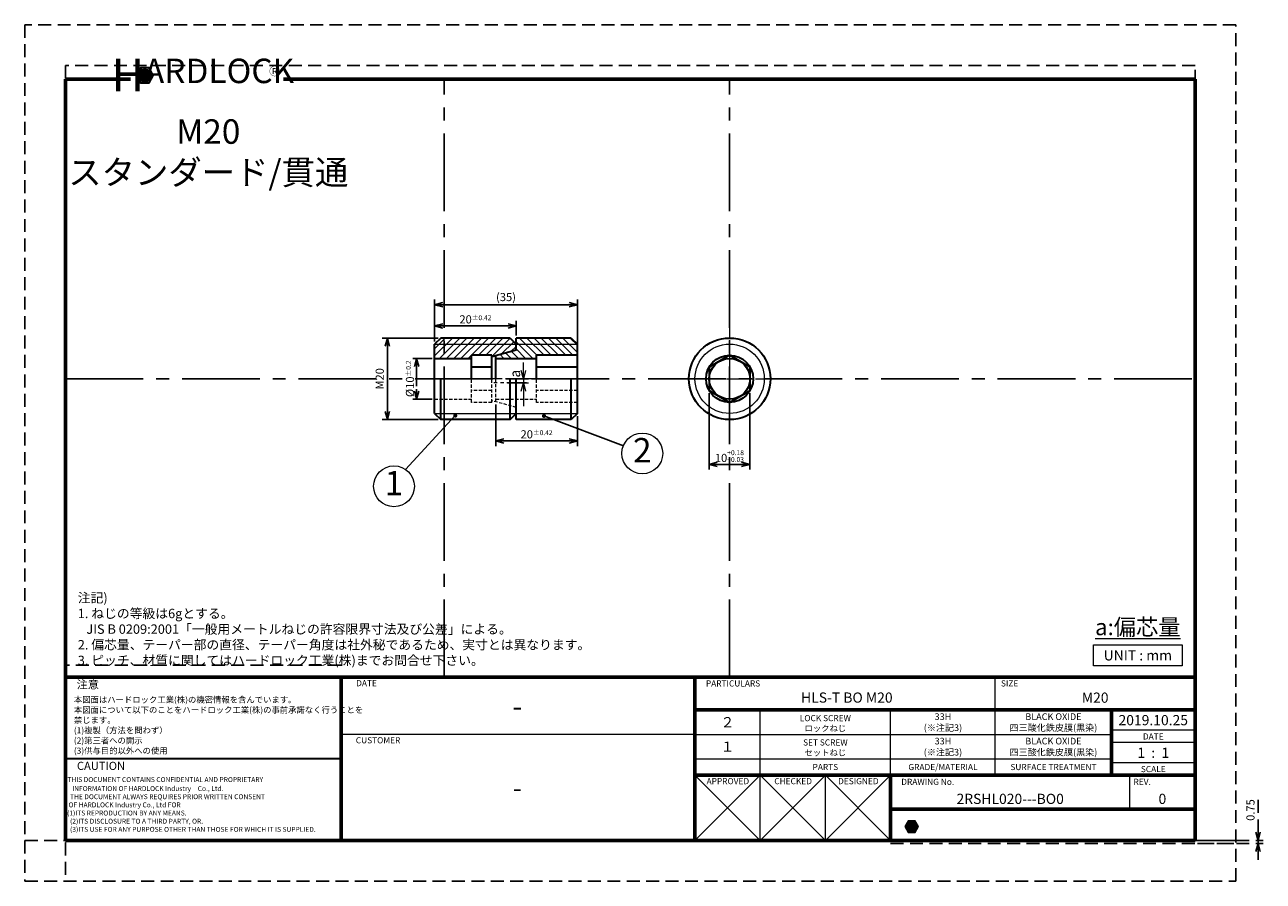
# Model space of a CAD drawing. Units: millimetres. Extents: x 0 to 304, y 0 to 210.
import ezdxf

# ---------------------------------------------------------------- set-up
doc = ezdxf.new("R2010")
doc.units = ezdxf.units.MM
doc.header["$MEASUREMENT"] = 0
doc.linetypes.add('CENTER2', pattern=[28.575, 19.05, -3.175, 3.175, -3.175])
doc.linetypes.add('HIDDEN2', pattern=[4.7625, 3.175, -1.5875])
for name, color, linetype, lineweight in [('中心線', 1, 'CENTER2', 9), ('外形線', 3, 'Continuous', 30), ('寸法線', 2, 'Continuous', 13), ('文字', 7, 'Continuous', 30), ('枠線', 4, 'Continuous', 60), ('細線', 1, 'Continuous', 9)]:
    doc.layers.add(name, color=color, linetype=linetype, lineweight=lineweight)
doc.layers.add('補助線', color=7, linetype='HIDDEN2', plot=False)
doc.dimstyles.new('ISO-25', dxfattribs={"dimtxt": 2, "dimasz": 2, "dimexe": 1.25, "dimexo": 0.625, "dimtad": 1, "dimdec": 4, "dimdsep": 46, "dimtxsty": 'Standard', "dimblk": 'OPEN30', "dimcen": 2.5, "dimadec": 6, "dimazin": 0, "dimtfac": 1, "dimtmove": 0, "dimatfit": 3, "dimldrblk": 'OPEN30', "dimfxl": 1, "dimarcsym": 0})

# ---------------------------------------------------------------- blocks, each defined once
blk = doc.blocks.new('_Open30')
at = {"color": 0, "linetype": 'ByBlock', "lineweight": -2}
for p, q in [((-1, 0.268), (0, 0)), ((0, 0), (-1, -0.268)), ((0, 0), (-1, 0))]:
    blk.add_line(p, q, dxfattribs=at)
blk = doc.blocks.new('*D6')
at = {"layer": 'Defpoints', "color": 0}
for p in [(287, 10), (287, 9.25), (302.48, 10)]:
    blk.add_point(p, dxfattribs=at)
at = {"layer": '補助線', "color": 0, "lineweight": -2}
for p, q in [((302.48, 12), (302.48, 20.92)), ((287.62, 10), (303.73, 10)), ((287.62, 9.25), (303.73, 9.25)), ((302.48, 9.25), (302.48, 10)), ((302.48, 7.25), (302.48, 5.25))]:
    blk.add_line(p, q, dxfattribs=at)
at = {"layer": '補助線', "color": 0, "lineweight": -2, "xscale": 2, "yscale": 2, "zscale": 2}
for p, rotation in [((302.48, 10), 270), ((302.48, 9.25), 90)]:
    blk.add_blockref('_Open30', p, dxfattribs=dict(at, rotation=rotation))
at = {"layer": '補助線', "color": 0, "insert": (300.86, 17.46), "char_height": 2, "attachment_point": 5, "rotation": 90}
blk.add_mtext('0.75', dxfattribs=at)
blk = doc.blocks.new('*D19')
at = {"layer": 'Defpoints', "color": 0}
for p in [(135.52, 141.35), (100.52, 136.54), (135.52, 131.19)]:
    blk.add_point(p, dxfattribs=at)
at = {"layer": '寸法線', "color": 0, "lineweight": -2}
for p, q in [((100.52, 137.16), (100.52, 142.6)), ((102.52, 141.35), (133.52, 141.35)), ((135.52, 131.82), (135.52, 142.6))]:
    blk.add_line(p, q, dxfattribs=at)
at = {"layer": '寸法線', "color": 0, "lineweight": -2, "xscale": 2, "yscale": 2, "zscale": 2, "rotation": 180}
blk.add_blockref('_Open30', (100.52, 141.35), dxfattribs=at)
at = {"layer": '寸法線', "color": 0, "lineweight": -2, "xscale": 2, "yscale": 2, "zscale": 2}
blk.add_blockref('_Open30', (135.52, 141.35), dxfattribs=at)
at = {"layer": '寸法線', "color": 0, "linetype": 'CENTER2', "ltscale": 0.25, "insert": (118.02, 142.98), "char_height": 2, "attachment_point": 5}
blk.add_mtext('(35)', dxfattribs=at)
blk = doc.blocks.new('*D20')
at = {"layer": 'Defpoints', "color": 0}
for p in [(120.52, 136.15), (100.52, 131.69), (120.52, 133.19)]:
    blk.add_point(p, dxfattribs=at)
at = {"layer": '寸法線', "color": 0, "lineweight": -2}
for p, q in [((100.52, 132.32), (100.52, 137.4)), ((120.52, 133.82), (120.52, 137.4)), ((102.52, 136.15), (118.52, 136.15))]:
    blk.add_line(p, q, dxfattribs=at)
at = {"layer": '寸法線', "color": 0, "lineweight": -2, "xscale": 2, "yscale": 2, "zscale": 2, "rotation": 180}
blk.add_blockref('_Open30', (100.52, 136.15), dxfattribs=at)
at = {"layer": '寸法線', "color": 0, "lineweight": -2, "xscale": 2, "yscale": 2, "zscale": 2}
blk.add_blockref('_Open30', (120.52, 136.15), dxfattribs=at)
at = {"layer": '寸法線', "color": 0, "linetype": 'CENTER2', "ltscale": 0.25, "insert": (110.52, 137.77), "char_height": 2, "attachment_point": 5}
blk.add_mtext('20{\\H1.200000;%%p0.42}', dxfattribs=at)
blk = doc.blocks.new('*D21')
at = {"layer": 'Defpoints', "color": 0}
for p in [(115.52, 117.53), (135.52, 114.69), (135.52, 107.95)]:
    blk.add_point(p, dxfattribs=at)
at = {"layer": '寸法線', "color": 0, "lineweight": -2}
for p, q in [((115.52, 116.91), (115.52, 106.7)), ((135.52, 114.07), (135.52, 106.7)), ((117.52, 107.95), (133.52, 107.95))]:
    blk.add_line(p, q, dxfattribs=at)
at = {"layer": '寸法線', "color": 0, "lineweight": -2, "xscale": 2, "yscale": 2, "zscale": 2, "rotation": 180}
blk.add_blockref('_Open30', (115.52, 107.95), dxfattribs=at)
at = {"layer": '寸法線', "color": 0, "lineweight": -2, "xscale": 2, "yscale": 2, "zscale": 2}
blk.add_blockref('_Open30', (135.52, 107.95), dxfattribs=at)
at = {"layer": '寸法線', "color": 0, "linetype": 'CENTER2', "ltscale": 0.25, "insert": (125.52, 109.58), "char_height": 2, "attachment_point": 5}
blk.add_mtext('20{\\H1.200000;%%p0.42}', dxfattribs=at)
blk = doc.blocks.new('*D22')
at = {"layer": 'Defpoints', "color": 0}
for p in [(102.02, 133.19), (88.93, 113.19), (102.02, 113.19)]:
    blk.add_point(p, dxfattribs=at)
at = {"layer": '寸法線', "color": 0, "lineweight": -2}
for p, q in [((101.4, 133.19), (87.68, 133.19)), ((88.93, 131.19), (88.93, 115.19)), ((101.4, 113.19), (87.68, 113.19))]:
    blk.add_line(p, q, dxfattribs=at)
at = {"layer": '寸法線', "color": 0, "lineweight": -2, "xscale": 2, "yscale": 2, "zscale": 2}
for p, rotation in [((88.93, 133.19), 90), ((88.93, 113.19), 270)]:
    blk.add_blockref('_Open30', p, dxfattribs=dict(at, rotation=rotation))
at = {"layer": '寸法線', "color": 0, "linetype": 'CENTER2', "ltscale": 0.25, "insert": (87.31, 123.19), "char_height": 2, "attachment_point": 5, "rotation": 90}
blk.add_mtext('M20', dxfattribs=at)
blk = doc.blocks.new('*D24')
at = {"layer": 'Defpoints', "color": 0}
for p in [(167.81, 120.31), (177.81, 120.31), (177.81, 102.21)]:
    blk.add_point(p, dxfattribs=at)
at = {"layer": '寸法線', "color": 0, "lineweight": -2}
for p, q in [((167.81, 119.68), (167.81, 100.96)), ((177.81, 119.68), (177.81, 100.96)), ((169.81, 102.21), (175.81, 102.21))]:
    blk.add_line(p, q, dxfattribs=at)
at = {"layer": '寸法線', "color": 0, "lineweight": -2, "xscale": 2, "yscale": 2, "zscale": 2, "rotation": 180}
blk.add_blockref('_Open30', (167.81, 102.21), dxfattribs=at)
at = {"layer": '寸法線', "color": 0, "lineweight": -2, "xscale": 2, "yscale": 2, "zscale": 2}
blk.add_blockref('_Open30', (177.81, 102.21), dxfattribs=at)
at = {"layer": '寸法線', "color": 0, "linetype": 'CENTER2', "ltscale": 0.25, "insert": (172.81, 104.23), "char_height": 2, "attachment_point": 5}
blk.add_mtext('10{\\H1.200000;\\S+0.18^ +0.03;}', dxfattribs=at)
blk = doc.blocks.new('*D25')
at = {"layer": 'Defpoints', "color": 0}
for p in [(100.52, 128.19), (96.09, 118.19), (100.52, 118.19)]:
    blk.add_point(p, dxfattribs=at)
at = {"layer": '寸法線', "color": 0, "linetype": 'CENTER2', "lineweight": -2, "ltscale": 0.25}
for p, q in [((99.9, 128.19), (94.84, 128.19)), ((96.09, 126.19), (96.09, 120.19)), ((99.9, 118.19), (94.84, 118.19))]:
    blk.add_line(p, q, dxfattribs=at)
at = {"layer": '寸法線', "color": 0, "lineweight": -2, "xscale": 2, "yscale": 2, "zscale": 2}
for p, rotation in [((96.09, 128.19), 90), ((96.09, 118.19), 270)]:
    blk.add_blockref('_Open30', p, dxfattribs=dict(at, rotation=rotation))
at = {"layer": '寸法線', "color": 0, "linetype": 'CENTER2', "ltscale": 0.25, "insert": (94.47, 123.19), "char_height": 2, "attachment_point": 5, "rotation": 90}
blk.add_mtext('%%c10{\\H1.200000;%%p0.2}', dxfattribs=at)

msp = doc.modelspace()

# ---------------------------------------------------------------- hatches: boundary and pattern name
at = {"layer": '寸法線'}
for color, points in [(7, [(31.52932, 197.59314), (30.47882, 199.41266), (28.37783, 199.41266), (27.32733, 197.59314), (28.37783, 195.77363), (30.47882, 195.77363)]), (1, [(30.92833, 197.59314, 1), (27.92833, 197.59314, 1)]), (7, [(219.21135, 13.38361), (218.37095, 14.83923), (216.69015, 14.83923), (215.84975, 13.38361), (216.69015, 11.928), (218.37095, 11.928)]), (1, [(218.73055, 13.38361, 1), (216.33055, 13.38361, 1)])]:
    msp.add_hatch(color=color, dxfattribs=at).paths.add_polyline_path(points)
at = {"layer": '細線', "linetype": 'CENTER2', "ltscale": 0.25}
h = msp.add_hatch(dxfattribs=at)
h.set_pattern_fill('ANSI31', color=0, scale=10, style=0)
h.paths.add_polyline_path([(120.52261, 130.19383), (120.52261, 131.69383), (102.86846, 131.69383), (102.86846, 128.19383), (109.52261, 128.19383), (109.52261, 128.96733), (114.52261, 128.96733), (114.52261, 128.58614)])
h.paths.add_polyline_path([(120.52261, 131.69383), (119.02261, 133.19383), (102.86846, 133.19383), (102.86846, 131.69383)])
h.paths.add_polyline_path([(102.86846, 131.69383), (102.86846, 133.19383), (102.02261, 133.19383), (100.52261, 131.69383)])
h.paths.add_polyline_path([(102.86846, 128.19383), (102.86846, 131.69383), (100.52261, 131.69383), (100.52261, 128.19383)])
h = msp.add_hatch(dxfattribs=at)
h.set_pattern_fill('ANSI31', color=0, scale=10, angle=90, style=0)
h.paths.add_polyline_path([(135.52261, 128.96733), (135.52261, 131.69383), (120.52261, 131.69383), (120.52261, 130.19383), (115.52261, 128.85408), (115.52261, 128.19383), (125.52261, 128.19383), (125.52261, 128.96733)])
h.paths.add_polyline_path([(135.52261, 131.69383), (134.02261, 133.19383), (120.52261, 133.19383), (120.52261, 131.69383)])

# ---------------------------------------------------------------- linework, layer by layer
at = {"layer": '中心線', "color": 0, "linetype": 'CENTER2', "ltscale": 0.25}
for p, q in [((172.86846, 138.19383), (172.86846, 108.19383)), ((138.52261, 123.19383), (97.52261, 123.19383)), ((157.81298, 123.19383), (187.81298, 123.19383))]:
    msp.add_line(p, q, dxfattribs=at)
at = {"layer": '外形線', "color": 0}
for p, q in [((102.02261, 133.19383), (100.52261, 131.69383)), ((100.52261, 114.69383), (100.52261, 131.69383)), ((119.02261, 133.19383), (102.02261, 133.19383)), ((119.02261, 133.19383), (120.52261, 131.69383)), ((120.52261, 130.19383), (120.52261, 133.19383)), ((134.02261, 133.19383), (120.52261, 133.19383)), ((134.02261, 133.19383), (135.52261, 131.69383)), ((135.52261, 114.69383), (135.52261, 131.69383)), ((100.52261, 128.19383), (109.52261, 128.19383)), ((114.52261, 128.96733), (109.52261, 128.96733)), ((109.52261, 123.19383), (109.52261, 128.96733)), ((120.52261, 130.19383), (114.52261, 128.58614)), ((114.52261, 123.19383), (114.52261, 128.96733)), ((115.52261, 123.19383), (115.52261, 128.85408)), ((115.52261, 128.19383), (125.52261, 128.19383)), ((135.52261, 128.96733), (125.52261, 128.96733)), ((125.52261, 123.19383), (125.52261, 128.96733)), ((114.52261, 126.08058), (109.52261, 126.08058)), ((135.52261, 126.08058), (125.52261, 126.08058)), ((102.02261, 113.19383), (102.02261, 123.19383)), ((119.02261, 113.19383), (119.02261, 123.19383)), ((120.52261, 113.19383), (120.52261, 123.19383)), ((134.02261, 113.19383), (134.02261, 123.19383)), ((100.52261, 114.69383), (102.02261, 113.19383)), ((119.02261, 113.19383), (102.02261, 113.19383)), ((119.02261, 113.19383), (120.52261, 114.69383)), ((134.02261, 113.19383), (120.52261, 113.19383)), ((135.52261, 114.69383), (134.02261, 113.19383))]:
    msp.add_line(p, q, dxfattribs=at)
at = {"layer": '外形線', "color": 7}
msp.add_line((77.55446, 29.99969), (10, 29.99969), dxfattribs=at)
at = {"layer": '外形線', "color": 0}
msp.add_lwpolyline([(167.86846, 120.30708), (172.86846, 117.42033), (177.86846, 120.30708), (177.86846, 126.08058), (172.86846, 128.96733), (167.86846, 126.08058)], close=True, dxfattribs=at)
for radius in [10, 5.7735]:
    msp.add_circle((172.86846, 123.19383), radius, dxfattribs=at)
at = {"layer": '外形線', "color": 7}
msp.add_circle((172.86846, 123.19383), 5, dxfattribs=at)
at = {"layer": '寸法線', "color": 0}
for p, q in [((122.29951, 125.19383), (122.29951, 127.19383)), ((118.36834, 123.19383), (123.54951, 123.19383)), ((118.36834, 122.19383), (123.54951, 122.19383)), ((122.29951, 123.19383), (122.29951, 122.19383)), ((122.29951, 120.19383), (122.29951, 116.51656))]:
    msp.add_line(p, q, dxfattribs=at)
at = {"layer": '寸法線', "color": 7}
for p, q in [((164.34468, 29.99969), (164.34468, 41.99938)), ((180.34468, 10), (180.34468, 41.99938)), ((212.34468, 25.99938), (212.34468, 41.99938)), ((287, 36.99938), (266.52349, 36.99938)), ((164.34468, 35.99954), (266.52349, 35.99954)), ((287, 33.99938), (266.52349, 33.99938)), ((164.34468, 29.99969), (266.52349, 29.99969)), ((287, 28.99938), (266.52349, 28.99938)), ((164.34468, 10), (180.34468, 25.99969)), ((180.34468, 10), (164.34468, 25.99938)), ((180.34468, 25.99969), (196.34468, 10)), ((196.34468, 25.99938), (180.34468, 10)), ((196.34468, 10), (196.34468, 25.99938)), ((196.34468, 10), (212.34468, 25.99938)), ((212.34468, 10), (196.34468, 25.99938))]:
    msp.add_line(p, q, dxfattribs=at)
at = {"layer": '寸法線', "color": 7, "lineweight": 30, "true_color": 0xfcfcfc}
msp.add_lwpolyline([(27.32733, 197.59314), (28.37783, 195.77363), (30.47882, 195.77363), (31.52932, 197.59314), (30.47882, 199.41266), (28.37783, 199.41266)], close=True, dxfattribs=at)
at = {"layer": '寸法線', "color": 7}
msp.add_lwpolyline([(262.09874, 57.92982), (283.8672, 57.92982), (283.8672, 52.83383), (262.09874, 52.83383)], close=True, dxfattribs=at)
at = {"layer": '寸法線', "color": 7, "lineweight": 20, "true_color": 0xfcfcfc}
msp.add_lwpolyline([(215.84975, 13.38361), (216.69015, 11.928), (218.37095, 11.928), (219.21135, 13.38361), (218.37095, 14.83923), (216.69015, 14.83923)], close=True, dxfattribs=at)
at = {"layer": '寸法線', "color": 7, "lineweight": 30, "true_color": 0xfcfcfc}
msp.add_circle((29.42833, 197.59314), 1.5, dxfattribs=at)
at = {"layer": '寸法線', "color": 7}
for centre in [(151.44976, 104.89868), (90.54778, 96.83609)]:
    msp.add_circle(centre, 5, dxfattribs=at)
at = {"layer": '寸法線', "color": 7, "lineweight": 20, "true_color": 0xfcfcfc}
msp.add_circle((217.53055, 13.38361), 1.2, dxfattribs=at)
at = {"layer": '枠線', "color": 7}
for p, q in [((10, 196.69414), (10, 10)), ((25.97029, 196.69414), (10, 196.69414)), ((63.41279, 196.69414), (287, 196.69414)), ((287, 10), (287, 196.69414)), ((77.62332, 49.99938), (10, 49.99938)), ((77.62332, 10), (77.62332, 49.99938)), ((77.62332, 49.99938), (164.34468, 49.99938)), ((164.34468, 10), (164.34468, 49.99938)), ((286.80276, 49.99938), (164.34468, 49.99938)), ((287, 49.99938), (181.88414, 49.99938)), ((287, 41.99938), (164.34468, 41.99938)), ((266.52349, 25.99938), (266.52349, 41.99938)), ((287, 25.99938), (164.34468, 25.99938)), ((212.34468, 25.99938), (212.34468, 10)), ((287, 17.63837), (212.34468, 17.63837)), ((10, 10), (287, 10)), ((99.93653, 10), (287, 10))]:
    msp.add_line(p, q, dxfattribs=at)
at = {"layer": '細線', "color": 0}
for p, q in [((100.52261, 131.69383), (120.52261, 131.69383)), ((120.52261, 131.69383), (135.52261, 131.69383))]:
    msp.add_line(p, q, dxfattribs=at)
at = {"layer": '細線', "color": 0, "linetype": 'HIDDEN2', "ltscale": 0.25}
for p, q in [((109.52261, 117.42033), (109.52261, 123.19383)), ((114.52261, 117.42033), (114.52261, 123.19383)), ((115.52261, 117.53358), (115.52261, 123.19383)), ((125.52261, 117.42033), (125.52261, 123.19383)), ((114.52261, 120.30708), (109.52261, 120.30708)), ((135.52261, 120.30708), (125.52261, 120.30708)), ((100.52261, 118.19383), (109.52261, 118.19383)), ((114.52261, 117.42033), (109.52261, 117.42033)), ((120.52261, 116.19383), (114.52261, 117.80153)), ((115.52261, 118.19383), (125.52261, 118.19383)), ((135.52261, 117.42033), (125.52261, 117.42033))]:
    msp.add_line(p, q, dxfattribs=at)
at = {"layer": '細線', "color": 0, "linetype": 'CENTER2', "ltscale": 0.25}
msp.add_line((123.02261, 122.19383), (115.07605, 122.19383), dxfattribs=at)
at = {"layer": '細線', "color": 0, "ltscale": 0.25}
for p, q in [((100.52261, 114.69383), (120.52261, 114.69383)), ((120.52261, 114.69383), (135.52261, 114.69383))]:
    msp.add_line(p, q, dxfattribs=at)
at = {"layer": '細線', "color": 7}
for p, q in [((238.02392, 25.99938), (238.02392, 49.99938)), ((164.34468, 35.99954), (77.62332, 35.99954)), ((271, 17.63837), (271, 25.99938))]:
    msp.add_line(p, q, dxfattribs=at)
at = {"layer": '細線', "color": 0}
msp.add_circle((172.86846, 123.19383), 8.5, dxfattribs=at)
at = {"layer": '補助線', "color": 3}
for p, q in [((10, 200), (10, 0)), ((28.37783, 199.41266), (30.47882, 195.77363)), ((77.62332, 52.99938), (10, 52.99938)), ((216.69015, 14.83923), (218.37095, 11.928)), ((0, 10), (297, 10)), ((212.34468, 9.25), (297, 9.25))]:
    msp.add_line(p, q, dxfattribs=at)
at = {"layer": '補助線', "color": 1, "linetype": 'CENTER2'}
for p, q in [((102.86846, 49.99938), (102.86846, 196.69414)), ((172.86846, 49.99938), (172.86846, 196.69414)), ((10, 123.19383), (287, 123.19383))]:
    msp.add_line(p, q, dxfattribs=at)
at = {"layer": '補助線', "color": 3}
for points in [[(0, 0), (297, 0), (297, 210), (0, 210)], [(10, 10), (287, 10), (287, 200), (10, 200)]]:
    msp.add_lwpolyline(points, close=True, dxfattribs=at)

# ---------------------------------------------------------------- block references
at = {"layer": '寸法線', "color": 0, "xscale": 2, "yscale": 2, "zscale": 2}
for p, rotation in [((122.29951, 123.19383), 270), ((122.29951, 122.19383), 90)]:
    msp.add_blockref('_Open30', p, dxfattribs=dict(at, rotation=rotation))

# ---------------------------------------------------------------- texts
at = {"layer": '外形線', "color": 7, "lineweight": 50, "insert": (59.93202, 199.6035), "char_height": 2, "width": 8.8056818, "attachment_point": 1}
msp.add_mtext('{\\fMS PGothic|b0|i0|c128|p50;Ⓡ}', dxfattribs=at)
at = {"layer": '寸法線', "color": 0, "linetype": 'CENTER2', "ltscale": 0.25, "insert": (120.238, 124.45771), "char_height": 2.5, "attachment_point": 5, "rotation": 90}
msp.add_mtext('{\\fMS UI Gothic|b0|i0|c0|p0;a}', dxfattribs=at)
at = {"layer": '寸法線', "color": 7, "char_height": 6, "attachment_point": 5}
for s, insert, width in [('{2}', (151.44976, 104.89868), 2.708749), ('{1}', (90.54778, 96.83609), 4.1793796)]:
    msp.add_mtext(s, dxfattribs=dict(at, insert=insert, width=width))
at = {"layer": '寸法線', "color": 7, "insert": (262.4931, 64.32587), "char_height": 4, "attachment_point": 1}
msp.add_mtext_dynamic_manual_height_columns('{\\fMS UI Gothic|b0|i0|c128|p49;\\La:偏芯量}', width=30.1033426, gutter_width=30.10334, heights=[13.99471], dxfattribs=at)
at = {"layer": '文字', "color": 7}
for s, insert, char_height, width, attachment_point in [('{\\fCarbon Block|b0|i0|c0|p2;\\H1.3333x;H\\H0.75x;ARDLOCK}', (43.68048, 197.69414), 6, 67.3609627, 5), ('{\\fMS UI Gothic|b0|i0|c128|p2;M20\\Pスタンダード/貫通}', (45, 178.81985), 6, 80.0000001, 5), ('{\\fMS UI Gothic|b0|i0|c128|p50;注記\\fMS UI Gothic|b0|i0|c0|p50;)\\P\\fMS UI Gothic|b0|i0|c128|p50;1. \\fMS UI Gothic|b0|i0|c128|p49;ねじの等級は6gとする。\\P   JIS B 0209:2001「一般用メートルねじの許容限界寸法及び公差」による。\\fMS UI Gothic|b0|i0|c128|p50;\\P\\pxt9;\\fMS UI Gothic|b0|i0|c0|p50;2. 偏芯量、テーパー部の直径、テーパー角度は社外秘であるため、実寸とは異なります。\\P3. ピッチ、材質に関してはハードロック工業(株)までお問合せ下さい。}', (13, 52.99938), 2.3, 137.3867019, 7), ('{\\fMS UI Gothic|b0|i0|c128|p2;\\H1.087x;UNIT : mm}', (272.98297, 55.38183), 2.3, 21.7684611, 5), ('\\pxql;{\\fMS UI Gothic|b0|i0|c128|p2;\u3000注意}', (43.81166, 48.25496), 2, 67.6233229, 5), ('{\\fMS UI Gothic|b0|i0|c128|p2;DATE}', (83.81304, 48.56578), 1.5, 12.3794437, 5), ('{\\fMS UI Gothic|b0|i0|c128|p2;PARTICULARS}', (173.70521, 48.49529), 1.5, 18.7210552, 5), ('\\pxql;{\\fMS UI Gothic|b0|i0|c128|p2;   SIZE}', (247.19155, 48.50185), 1.5, 18.3352666, 5), ('{\\fMS UI Gothic|b0|i0|c128|p2;HLS-T BO M20}', (201.61563, 45.03222), 2.5, 73.6792365, 5), ('{\\fMS UI Gothic|b0|i0|c128|p2;M20}', (262.51196, 45.01198), 2.5, 48.976084, 5), ('\\pxql;{\\fMS UI Gothic|b0|i0|c128|p2;\u3000本図面はハードロック工業(株)の機密情報を含んでいます。\\P\u3000本図面について以下のことをハードロック工業(株)の事前承諾なく行うことを\\P\u3000禁じます。\\P\u3000(1)複製（方法を問わず）\\P\u3000(2)第三者への開示\\P\u3000(3)供与目的以外への使用}', (43.81166, 38.25512), 1.5, 67.6233229, 5), ('{\\fMS UI Gothic|b0|i0|c128|p2;-}', (120.7926, 42.86714), 5, 86.7213563, 5), ('{\\fMS UI Gothic|b0|i0|c128|p2;２}', (172.34468, 38.99946), 2.5, 16, 5), ('{\\fMS UI Gothic|b0|i0|c128|p2;LOCK SCREW\\Pロックねじ}', (196.34468, 38.74158), 1.5, 32, 5), ('{\\fMS UI Gothic|b0|i0|c128|p2;\\H1.087x;33H\\P(※注記3)}', (225.1843, 38.99946), 1.5, 25.6792365, 5), ('{\\fMS UI Gothic|b0|i0|c128|p2;\\H1.087x;BLACK OXIDE\\P四三酸化鉄皮膜(黒染)}', (252.2737, 38.99946), 1.5, 28.4995759, 5), ('{\\fMS UI Gothic|b0|i0|c128|p2;2019.10.25}', (276.76175, 39.49938), 2.5, 20.4765081, 5), ('{\\fMS UI Gothic|b0|i0|c128|p2;CUSTOMER}', (86.64231, 34.56593), 1.5, 18.0379648, 5), ('{\\fMS UI Gothic|b0|i0|c128|p2;１}', (172.34468, 32.99962), 2.5, 16, 5), ('{\\fMS UI Gothic|b0|i0|c128|p2;SET SCREW\\Pセットねじ}', (196.34468, 32.77556), 1.5, 32, 5), ('{\\fMS UI Gothic|b0|i0|c128|p2;\\H1.087x;33H\\P(※注記3)}', (225.1843, 32.99962), 1.5, 25.6792365, 5), ('{\\fMS UI Gothic|b0|i0|c128|p2;\\H1.087x;BLACK OXIDE\\P四三酸化鉄皮膜(黒染)}', (252.2737, 32.99962), 1.5, 28.4995759, 5), ('{\\fMS UI Gothic|b0|i0|c128|p2;DATE}', (276.76175, 35.49938), 1.5, 20.4765081, 5), ('{\\fMS UI Gothic|b0|i0|c128|p2;1  :  1}', (276.76175, 31.49938), 2.5, 20.4765081, 5), ('\\pxql;{\\fMS UI Gothic|b0|i0|c128|p2;\u3000CAUTION}', (43.84609, 28.28641), 2, 67.5544601, 5), ('{\\fMS UI Gothic|b0|i0|c128|p2;PARTS}', (196.34468, 28.00814), 1.5, 32, 5), ('{\\fMS UI Gothic|b0|i0|c128|p2;GRADE/MATERIAL}', (225.1843, 27.99954), 1.5, 25.6792365, 5), ('{\\fMS UI Gothic|b0|i0|c128|p2;SURFACE TREATMENT}', (252.2737, 27.99954), 1.5, 28.4995759, 5), ('{\\fMS UI Gothic|b0|i0|c128|p2;SCALE}', (276.76175, 27.49938), 1.5, 20.4765081, 5), ('\\pxql;{\\fMS UI Gothic|b0|i0|c128|p2;\u3000 \\H0.8x;THIS DOCUMENT CONTAINS CONFIDENTIAL AND PROPRIETARY\\P\u3000INFORMATION OF HARDLOCK Industry\u3000Co., Ltd.\\P   THE DOCUMENT ALWAYS REQUIRES PRIOR WRITTEN CONSENT      \\P  OF HARDLOCK Industry Co., Ltd FOR\\P\u3000 (1)ITS REPRODUCTION BY ANY MEANS.\\P   (2)ITS DISCLOSURE TO A THIRD PARTY, OR.\\P   (3)ITS USE FOR ANY PURPOSE OTHER THAN THOSE FOR WHICH IT IS SUPPLIED. }', (43.81166, 18.96726), 1.5, 67.6233229, 5), ('{\\fMS UI Gothic|b0|i0|c128|p2;APPROVED}', (172.43147, 24.53651), 1.5, 16, 5), ('{\\fMS UI Gothic|b0|i0|c128|p2;CHECKED}', (188.43147, 24.53651), 1.5, 16, 5), ('{\\fMS UI Gothic|b0|i0|c128|p2;DESIGNED}', (204.43147, 24.53651), 1.5, 16, 5), ('{\\fMS UI Gothic|b0|i0|c128|p2;DRAWING No.}', (221.44724, 24.37447), 1.5, 18.2051305, 5), ('\\pxql;{\\fMS UI Gothic|b0|i0|c128|p2;  REV.}', (279, 24.37447), 1.5, 16, 5), ('{\\fMS UI Gothic|b0|i0|c128|p2;\\H0.92x;-}', (120.7926, 22.86745), 5, 86.7213563, 5), ('{\\fMS UI Gothic|b0|i0|c128|p2;2RSHL020---BO0}', (241.67234, 20.19396), 2.5, 58.6553205, 5), ('{\\fMS UI Gothic|b0|i0|c128|p2;0}', (279, 20.19396), 2.5, 16, 5)]:
    msp.add_mtext(s, dxfattribs=dict(at, insert=insert, char_height=char_height, width=width, attachment_point=attachment_point))

# ---------------------------------------------------------------- dimensions: what is measured, and where the dimension line sits
at = {"layer": '寸法線', "color": 0}
dim = msp.add_linear_dim(base=(135.52261, 141.35104), p1=(100.52261, 136.5373), p2=(135.52261, 131.19383), text='(<>)', dimstyle='ISO-25', override={"dimlfac": 1}, dxfattribs=at)
dim.commit()
dim.dimension.update_dxf_attribs({"geometry": '*D19', "text_midpoint": (118.02261, 142.97604)})
dim = msp.add_linear_dim(base=(120.52261, 136.14757), p1=(100.52261, 131.69383), p2=(120.52261, 133.19383), dimstyle='ISO-25', override={"dimlfac": 1, "dimtol": 1, "dimlim": 0, "dimtp": 0.42, "dimtm": 0.42, "dimtfac": 0.6}, dxfattribs=at)
dim.commit()
dim.dimension.update_dxf_attribs({"geometry": '*D20', "text_midpoint": (110.52261, 136.14757), "dimtype": 160})
dim = msp.add_linear_dim(base=(88.93314, 113.19383), p1=(102.02261, 133.19383), p2=(102.02261, 113.19383), angle=90, text='M<>', dimstyle='ISO-25', override={"dimlfac": 1}, dxfattribs=at)
dim.commit()
dim.dimension.update_dxf_attribs({"geometry": '*D22', "text_midpoint": (88.93314, 123.19383), "dimtype": 160})
at = {"layer": '寸法線', "color": 0, "linetype": 'CENTER2', "ltscale": 0.25}
dim = msp.add_linear_dim(base=(96.09125, 118.19383), p1=(100.52261, 128.19383), p2=(100.52261, 118.19383), angle=90, text='%%c<>', dimstyle='ISO-25', override={"dimtol": 1, "dimlim": 0, "dimtp": 0.2, "dimtm": 0.2, "dimtfac": 0.6}, dxfattribs=at)
dim.commit()
dim.dimension.update_dxf_attribs({"geometry": '*D25', "text_midpoint": (94.46625, 123.19383)})
at = {"layer": '寸法線', "color": 0}
for base, p1, p2, override, picture, middle in [((177.81298, 102.20929), (167.81298, 120.30708), (177.81298, 120.30708), {"dimtol": 1, "dimlim": 0, "dimtp": 0.18, "dimtm": -0.03, "dimtfac": 0.6}, '*D24', (172.81298, 104.23429)), ((135.52261, 107.95429), (115.52261, 117.53358), (135.52261, 114.69383), {"dimlfac": 1, "dimtol": 1, "dimlim": 0, "dimtp": 0.42, "dimtm": 0.42, "dimtfac": 0.6}, '*D21', (125.52261, 109.57929))]:
    dim = msp.add_linear_dim(base=base, p1=p1, p2=p2, dimstyle='ISO-25', override=override, dxfattribs=at)
    dim.commit()
    dim.dimension.update_dxf_attribs({"geometry": picture, "text_midpoint": middle})
at = {"layer": '補助線', "color": 3}
dim = msp.add_linear_dim(base=(302.48104, 10), p1=(287, 9.25), p2=(287, 10), angle=90, dimstyle='ISO-25', dxfattribs=at)
dim.commit()
dim.dimension.update_dxf_attribs({"geometry": '*D6', "text_midpoint": (300.85604, 17.45833)})

# ---------------------------------------------------------------- leaders
at = {"layer": '寸法線', "color": 7}
for points in [[(105.57366, 114.17776), (93.4108, 100.93525)], [(127.33321, 114.0831), (146.80125, 106.74024)]]:
    msp.add_leader(points, dimstyle='ISO-25', override={"dimtxt": 2, "dimasz": 4, "dimgap": 0.625, "dimtad": 0, "dimldrblk": 'DotSmall'}, dxfattribs=at)

doc.saveas('drawing.dxf')
